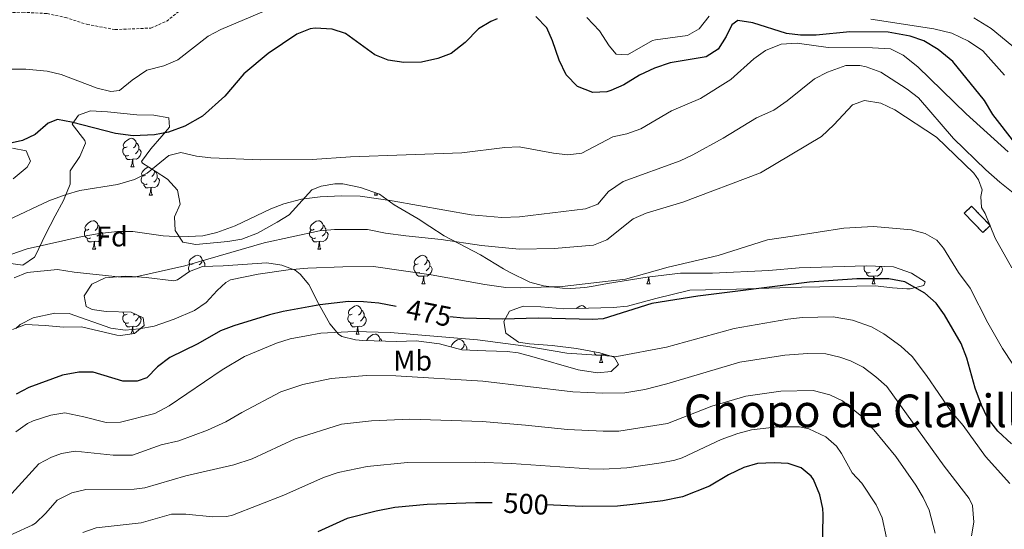
# Model space of a CAD drawing. Units: metres. Extents: x 624042 to 628550, y 4706011 to 4709061.
# Drawn here: x 627103 to 627450, y 4707837 to 4708016 of the extents above; entities that cross this region are included whole.
import ezdxf
from ezdxf.enums import TextEntityAlignment as Align

# ---------------------------------------------------------------- set-up
doc = ezdxf.new("R2010")
doc.units = ezdxf.units.M
doc.header["$MEASUREMENT"] = 0
doc.linetypes.add('TRAZOSX2', pattern=[1.5, 1, -0.5])
for name, color, linetype, lineweight in [('Level 11', 142, 'TRAZOSX2', 13), ('Level 18', 1, 'TRAZOSX2', 13), ('Level 35', 92, 'Continuous', 0), ('Level 36', 92, 'Continuous', 0), ('Level 37', 92, 'Continuous', 0), ('Level 4', 36, 'Continuous', 30), ('Level 41', 39, 'Continuous', 0), ('Level 45', 7, 'Continuous', 0), ('Level 5', 36, 'Continuous', 0), ('Level 53', 1, 'Continuous', 0)]:
    doc.layers.add(name, color=color, linetype=linetype, lineweight=lineweight)
doc.styles.add('Arial', font='ARIAL.TTF', dxfattribs={"height": 0.2})

msp = doc.modelspace()

# ---------------------------------------------------------------- linework, layer by layer
at = {"layer": 'Level 11', "color": 142, "linetype": 'TRAZOSX2', "lineweight": 13}
msp.add_polyline3d([(627097.77, 4708018.78, 443.95), (627104.33, 4708018.88, 443.78), (627112.97, 4708018.42, 443.62), (627119.38, 4708017.05, 443.45), (627127.02, 4708014.59, 442.77), (627136.89, 4708012.76, 442.77), (627149.48, 4708013.31, 442.44), (627155.06, 4708015.73, 442.44), (627160.17, 4708019.87, 442.44), (627164.42, 4708024.08, 442.44), (627168.51, 4708027.43, 442.44)], dxfattribs=at)
at = {"layer": 'Level 18', "color": 1, "linetype": 'TRAZOSX2', "lineweight": 13}
msp.add_polyline3d([(627442.69, 4707941.2, 468.65), (627436.11, 4707948, 467.3), (627438.7, 4707950.51, 467.14), (627445.28, 4707943.71, 468.48), (627442.69, 4707941.2, 468.65)], dxfattribs=at)
at = {"layer": 'Level 35', "color": 92, "linetype": 'Continuous', "lineweight": 0, "ltscale": 0.5}
for points in [[(627099.25, 4707930.46, 460.9), (627104.36, 4707929.68, 461.74), (627108.47, 4707932.59, 462.15), (627108.96, 4707933.38, 462.08), (627112.21, 4707940.34, 460.05), (627115.73, 4707947.13, 458.71), (627118.75, 4707952.53, 457.19), (627121.08, 4707958.27, 456.01), (627121.09, 4707962.93, 455.16), (627124.46, 4707967.99, 454.49), (627126.41, 4707972.75, 453.4), (627126.18, 4707973.72, 453.14), (627121.77, 4707979.43, 451.29), (627123.96, 4707982.66, 450.61), (627128.17, 4707984.11, 450.28), (627134.22, 4707983.78, 451.29), (627144.51, 4707982.73, 451.46), (627150.55, 4707982.66, 452.8), (627155.83, 4707981.71, 452.64), (627156.06, 4707978.43, 453.48), (627153.35, 4707975.19, 453.98), (627149.45, 4707970.73, 455.5), (627146.21, 4707966.27, 456.36), (627146.6, 4707965.67, 456.51), (627150.96, 4707962.9, 457.53), (627155.32, 4707960.03, 457.69), (627158.84, 4707956.2, 458.37), (627159.79, 4707951.24, 458.64), (627157.78, 4707946.77, 459.38), (627158.02, 4707941.91, 460.49), (627160.77, 4707937.84, 461.23), (627165.28, 4707936.97, 462.75), (627176.57, 4707938.01, 463.09), (627181.49, 4707938.89, 463.09), (627187.06, 4707940.99, 462.68), (627193.99, 4707944.86, 461.74), (627198.24, 4707947.47, 461.6), (627206.23, 4707956.28, 460.73), (627209.49, 4707957.63, 460.73), (627214.3, 4707958.41, 462.06), (627217.16, 4707958.35, 462.75), (627223.4, 4707957.07, 463.26), (627230, 4707954.76, 463.76), (627235.24, 4707951.05, 463.76), (627243.7, 4707946.01, 463.76), (627247.8, 4707943.3, 464.53), (627252.86, 4707940.03, 465.96)], [(627100.72, 4707970.98, 452.12), (627105.5, 4707969.99, 453.26), (627107.04, 4707966.42, 453.82), (627105.87, 4707964.24, 454.15), (627101.01, 4707960.19, 455.84)], [(627252.86, 4707940.03, 465.96), (627265.66, 4707933.33, 466.63), (627273.79, 4707928.47, 470.08), (627275.86, 4707927.27, 470.51), (627283, 4707923.68, 470.68), (627287.85, 4707922.48, 470.93), (627294.55, 4707921.59, 471.23), (627297.45, 4707921.49, 471.35), (627302.42, 4707921.86, 471.32), (627304.78, 4707922.22, 471.35), (627310.37, 4707923.26, 472.53), (627324.36, 4707925.48, 473.3), (627336.13, 4707926.87, 474.22), (627347.35, 4707926.96, 474.05), (627367.29, 4707927.82, 475.35), (627377.97, 4707928.75, 475.57), (627401.7, 4707929.48, 475.73), (627411.2, 4707929.12, 475.9), (627417.57, 4707926.91, 476.98), (627422.36, 4707923.85, 478.64), (627421.84, 4707922.56, 478.94), (627417, 4707921.37, 478.52), (627415.82, 4707921.34, 478.43), (627410.84, 4707921.68, 478.11), (627404.75, 4707922.45, 478.09), (627378.78, 4707921.95, 477.76), (627355.91, 4707921.31, 476.25), (627339.4, 4707920.95, 476.24), (627327.46, 4707917.92, 476.24), (627317.41, 4707915.26, 475.73), (627312.43, 4707914.83, 475.62), (627294.97, 4707914.37, 475.4), (627286.85, 4707915.02, 475.73), (627280.63, 4707915.26, 476.58), (627275.91, 4707913.46, 478.6), (627273.89, 4707909.89, 479.61), (627274.57, 4707905.76, 479.78), (627279.02, 4707902.63, 479.95), (627282.91, 4707902.01, 479.95), (627290.87, 4707901.44, 480.45), (627299.52, 4707900.38, 481.13), (627307.66, 4707898.78, 482.31), (627312.41, 4707897.37, 482.76), (627312.86, 4707897.14, 482.82), (627314.29, 4707894.66, 483.15), (627311.74, 4707892.2, 483.49), (627306.82, 4707891.77, 483.66), (627300.07, 4707892.79, 483.66), (627283.76, 4707897.53, 483.66), (627278.9, 4707898.77, 483.66), (627275.02, 4707899.29, 483.66), (627267.5, 4707899.51, 483.49), (627259.12, 4707899.89, 482.48), (627251.14, 4707902.01, 481.64), (627242.92, 4707903.09, 481.47), (627236.11, 4707902.8, 480.79), (627224.15, 4707903.17, 479.06), (627221.59, 4707903.35, 478.77), (627216.81, 4707904.58, 478.08), (627215.6, 4707905.41, 477.76), (627212.55, 4707909.1, 476.17), (627208.61, 4707916.26, 473.04), (627205.13, 4707922.85, 470.84), (627202.14, 4707926.57, 469.51), (627200.3, 4707927.95, 468.99), (627195.69, 4707929.77, 468.35), (627190.31, 4707930.56, 467.93), (627174.98, 4707929.44, 466.63), (627167.73, 4707929.24, 466.29), (627163.1, 4707927.44, 466.29), (627158.91, 4707924.53, 467.09), (627157.63, 4707924.24, 467.14), (627147.85, 4707925.38, 465.96), (627142.87, 4707925.75, 465.68), (627140.42, 4707925.86, 465.96), (627133.44, 4707925.23, 467.64), (627128.72, 4707923.08, 468.82), (627125.94, 4707918.89, 469.16), (627126.7, 4707915.1, 470.51), (627128.78, 4707914.1, 471.01), (627133.71, 4707913.4, 471.52), (627142.53, 4707913.12, 472.7), (627146.79, 4707911.11, 473.21), (627147.09, 4707908.44, 473.21), (627143.77, 4707905.63, 473.21), (627138.76, 4707904.9, 473.21), (627137.48, 4707905.09, 473.21), (627125.08, 4707908, 474.72), (627118.7, 4707907.81, 474.72), (627112.3, 4707908.4, 473.54), (627105.3, 4707908.8, 472.7), (627100.68, 4707907.04, 472.02)]]:
    msp.add_polyline3d(points, dxfattribs=at)
at = {"layer": 'Level 36', "color": 92, "linetype": 'Continuous', "lineweight": 0}
for p, q in [((627142.45, 4707964.41, 0.01), (627143.58, 4707964.41, 0.01)), ((627148.93, 4707954.38, 0.01), (627150.05, 4707954.38, 0.01)), ((627228.25, 4707954.38, 0.01), (627228.58, 4707955.26, 0.01)), ((627228.25, 4707954.38, 0.01), (627229.38, 4707954.38, 0.01)), ((627128.95, 4707935.33, 0.01), (627130.07, 4707935.33, 0.01)), ((627208.28, 4707935.33, 0.01), (627209.4, 4707935.33, 0.01)), ((627168.48, 4707929.35, 0.01), (627168.63, 4707929.26, 0.01)), ((627244.97, 4707923.19, 0.01), (627246.09, 4707923.19, 0.01)), ((627324.29, 4707923.19, 0.01), (627325.42, 4707923.19, 0.01)), ((627403.62, 4707923.19, 0.01), (627404.75, 4707923.19, 0.01)), ((627221.78, 4707905.42, 0.01), (627222.9, 4707905.42, 0.01)), ((627256.73, 4707900.54, 0.01), (627256.71, 4707900.53, 0.01)), ((627307.58, 4707895.38, 0.01), (627308.71, 4707895.38, 0.01))]:
    msp.add_line(p, q, dxfattribs=at)
for points in [[(627141.15, 4707971.47, 0.01), (627140.62, 4707971.21, 0.01), (627140.09, 4707971.26, 0.01), (627139.83, 4707971.63, 0.01), (627139.77, 4707972.06, 0.01), (627139.93, 4707972.58, 0.01), (627140.41, 4707973.17, 0.01), (627141.05, 4707973.7, 0.01), (627141.95, 4707974.29, 0.01), (627142.69, 4707974.45, 0.01), (627143.12, 4707974.39, 0.01), (627143.65, 4707974.08, 0.01), (627144.18, 4707973.49, 0.01), (627144.34, 4707972.85, 0.01), (627144.23, 4707972, 0.01), (627143.8, 4707971.47, 0.01), (627143.38, 4707971.05, 0.01)], [(627144.34, 4707972.85, 0.01), (627144.81, 4707972.54, 0.01), (627145.13, 4707971.9, 0.01), (627145.29, 4707971.58, 0.01), (627145.29, 4707971, 0.01), (627145.29, 4707970.57, 0.01), (627144.92, 4707969.88, 0.01), (627144.5, 4707969.4, 0.01), (627144.02, 4707968.98, 0.01)], [(627141.74, 4707968.39, 0.01), (627141.31, 4707968.23, 0.01), (627140.73, 4707968.29, 0.01), (627140.25, 4707968.5, 0.01), (627139.83, 4707968.93, 0.01), (627139.61, 4707969.51, 0.01), (627139.61, 4707969.93, 0.01), (627139.67, 4707970.52, 0.01), (627140.09, 4707971.21, 0.01)], [(627145.29, 4707970.57, 0.01), (627145.74, 4707970.32, 0.01), (627146.09, 4707969.71, 0.01), (627145.98, 4707968.98, 0.01), (627145.77, 4707968.34, 0.01), (627145.18, 4707967.6, 0.01), (627144.39, 4707967.12, 0.01), (627143.54, 4707967.23, 0.01), (627143.11, 4707967.1, 0.01)], [(627143, 4707967.1, 0.01), (627142.11, 4707967.01, 0.01), (627141.26, 4707967.01, 0.01), (627140.84, 4707967.44, 0.01), (627140.52, 4707967.92, 0.01), (627140.52, 4707968.23, 0.01)], [(627142.45, 4707964.41, 0.01), (627142.89, 4707965.57, 0.01), (627143, 4707967.1, 0.01), (627143.11, 4707967.1, 0.01), (627143.14, 4707966.51, 0.01), (627143.18, 4707965.83, 0.01), (627143.25, 4707965.21, 0.01), (627143.36, 4707964.81, 0.01), (627143.58, 4707964.41, 0.01)], [(627147.63, 4707961.44, 0.01), (627147.1, 4707961.17, 0.01), (627146.57, 4707961.23, 0.01), (627146.3, 4707961.6, 0.01), (627146.25, 4707962.02, 0.01), (627146.41, 4707962.54, 0.01), (627146.89, 4707963.14, 0.01), (627147.52, 4707963.67, 0.01), (627148.42, 4707964.25, 0.01), (627148.73, 4707964.32, 0.01)], [(627150.76, 4707963.03, 0.01), (627150.81, 4707962.82, 0.01), (627150.7, 4707961.97, 0.01), (627150.28, 4707961.44, 0.01), (627149.86, 4707961.01, 0.01)], [(627150.81, 4707962.82, 0.01), (627151.29, 4707962.5, 0.01), (627151.6, 4707961.86, 0.01), (627151.76, 4707961.54, 0.01), (627151.76, 4707960.96, 0.01), (627151.76, 4707960.54, 0.01), (627151.39, 4707959.85, 0.01), (627150.97, 4707959.37, 0.01), (627150.49, 4707958.95, 0.01)], [(627148.21, 4707958.36, 0.01), (627147.79, 4707958.2, 0.01), (627147.2, 4707958.26, 0.01), (627146.73, 4707958.47, 0.01), (627146.3, 4707958.89, 0.01), (627146.09, 4707959.48, 0.01), (627146.09, 4707959.9, 0.01), (627146.14, 4707960.48, 0.01), (627146.57, 4707961.17, 0.01)], [(627151.76, 4707960.54, 0.01), (627152.22, 4707960.29, 0.01), (627152.56, 4707959.67, 0.01), (627152.45, 4707958.95, 0.01), (627152.24, 4707958.31, 0.01), (627151.66, 4707957.57, 0.01), (627150.86, 4707957.09, 0.01), (627150.01, 4707957.19, 0.01), (627149.58, 4707957.06, 0.01)], [(627149.47, 4707957.06, 0.01), (627148.58, 4707956.98, 0.01), (627147.74, 4707956.98, 0.01), (627147.31, 4707957.41, 0.01), (627146.99, 4707957.88, 0.01), (627146.99, 4707958.2, 0.01)], [(627148.93, 4707954.38, 0.01), (627149.36, 4707955.54, 0.01), (627149.47, 4707957.06, 0.01), (627149.58, 4707957.06, 0.01), (627149.62, 4707956.48, 0.01), (627149.65, 4707955.79, 0.01), (627149.72, 4707955.18, 0.01), (627149.84, 4707954.78, 0.01), (627150.05, 4707954.38, 0.01)], [(627229.08, 4707955.08, 0.01), (627229.16, 4707954.78, 0.01), (627229.38, 4707954.38, 0.01)], [(627127.65, 4707942.39, 0.01), (627127.12, 4707942.12, 0.01), (627126.59, 4707942.18, 0.01), (627126.32, 4707942.55, 0.01), (627126.27, 4707942.97, 0.01), (627126.43, 4707943.49, 0.01), (627126.91, 4707944.09, 0.01), (627127.54, 4707944.62, 0.01), (627128.44, 4707945.2, 0.01), (627129.19, 4707945.36, 0.01), (627129.61, 4707945.31, 0.01), (627130.14, 4707944.99, 0.01), (627130.67, 4707944.41, 0.01), (627130.83, 4707943.77, 0.01), (627130.72, 4707942.92, 0.01), (627130.3, 4707942.39, 0.01), (627129.88, 4707941.96, 0.01)], [(627206.98, 4707942.39, 0.01), (627206.45, 4707942.12, 0.01), (627205.92, 4707942.18, 0.01), (627205.65, 4707942.55, 0.01), (627205.6, 4707942.97, 0.01), (627205.76, 4707943.49, 0.01), (627206.24, 4707944.09, 0.01), (627206.87, 4707944.62, 0.01), (627207.77, 4707945.2, 0.01), (627208.52, 4707945.36, 0.01), (627208.94, 4707945.31, 0.01), (627209.47, 4707944.99, 0.01), (627210, 4707944.41, 0.01), (627210.16, 4707943.77, 0.01), (627210.05, 4707942.92, 0.01), (627209.63, 4707942.39, 0.01), (627209.21, 4707941.96, 0.01)], [(627128.23, 4707939.31, 0.01), (627127.81, 4707939.15, 0.01), (627127.22, 4707939.21, 0.01), (627126.75, 4707939.42, 0.01), (627126.32, 4707939.84, 0.01), (627126.11, 4707940.43, 0.01), (627126.11, 4707940.85, 0.01), (627126.16, 4707941.43, 0.01), (627126.59, 4707942.12, 0.01)], [(627130.83, 4707943.77, 0.01), (627131.31, 4707943.45, 0.01), (627131.62, 4707942.81, 0.01), (627131.78, 4707942.49, 0.01), (627131.78, 4707941.91, 0.01), (627131.78, 4707941.49, 0.01), (627131.41, 4707940.8, 0.01), (627130.99, 4707940.32, 0.01), (627130.51, 4707939.9, 0.01)], [(627207.56, 4707939.31, 0.01), (627207.14, 4707939.15, 0.01), (627206.55, 4707939.21, 0.01), (627206.08, 4707939.42, 0.01), (627205.65, 4707939.84, 0.01), (627205.44, 4707940.43, 0.01), (627205.44, 4707940.85, 0.01), (627205.49, 4707941.43, 0.01), (627205.92, 4707942.12, 0.01)], [(627210.16, 4707943.77, 0.01), (627210.64, 4707943.45, 0.01), (627210.95, 4707942.81, 0.01), (627211.11, 4707942.49, 0.01), (627211.11, 4707941.91, 0.01), (627211.11, 4707941.49, 0.01), (627210.74, 4707940.8, 0.01), (627210.32, 4707940.32, 0.01), (627209.84, 4707939.9, 0.01)], [(627129.49, 4707938.01, 0.01), (627128.6, 4707937.93, 0.01), (627127.76, 4707937.93, 0.01), (627127.33, 4707938.36, 0.01), (627127.01, 4707938.83, 0.01), (627127.01, 4707939.15, 0.01)], [(627131.78, 4707941.49, 0.01), (627132.24, 4707941.24, 0.01), (627132.58, 4707940.62, 0.01), (627132.47, 4707939.9, 0.01), (627132.26, 4707939.26, 0.01), (627131.68, 4707938.52, 0.01), (627130.88, 4707938.04, 0.01), (627130.03, 4707938.14, 0.01), (627129.6, 4707938.01, 0.01)], [(627208.82, 4707938.01, 0.01), (627207.93, 4707937.93, 0.01), (627207.09, 4707937.93, 0.01), (627206.66, 4707938.36, 0.01), (627206.34, 4707938.83, 0.01), (627206.34, 4707939.15, 0.01)], [(627211.11, 4707941.49, 0.01), (627211.57, 4707941.24, 0.01), (627211.91, 4707940.62, 0.01), (627211.8, 4707939.9, 0.01), (627211.59, 4707939.26, 0.01), (627211.01, 4707938.52, 0.01), (627210.21, 4707938.04, 0.01), (627209.36, 4707938.14, 0.01), (627208.93, 4707938.01, 0.01)], [(627128.95, 4707935.33, 0.01), (627129.38, 4707936.49, 0.01), (627129.49, 4707938.01, 0.01), (627129.6, 4707938.01, 0.01), (627129.64, 4707937.43, 0.01), (627129.67, 4707936.74, 0.01), (627129.74, 4707936.13, 0.01), (627129.86, 4707935.73, 0.01), (627130.07, 4707935.33, 0.01)], [(627208.28, 4707935.33, 0.01), (627208.71, 4707936.49, 0.01), (627208.82, 4707938.01, 0.01), (627208.93, 4707938.01, 0.01), (627208.97, 4707937.43, 0.01), (627209, 4707936.74, 0.01), (627209.07, 4707936.13, 0.01), (627209.19, 4707935.73, 0.01), (627209.4, 4707935.33, 0.01)], [(627164.34, 4707930.25, 0.01), (627163.81, 4707929.98, 0.01), (627163.28, 4707930.04, 0.01), (627163.02, 4707930.41, 0.01), (627162.96, 4707930.83, 0.01), (627163.12, 4707931.35, 0.01), (627163.6, 4707931.95, 0.01), (627164.24, 4707932.48, 0.01), (627165.14, 4707933.06, 0.01), (627165.88, 4707933.22, 0.01), (627166.3, 4707933.17, 0.01), (627166.84, 4707932.85, 0.01), (627167.36, 4707932.27, 0.01), (627167.52, 4707931.63, 0.01), (627167.42, 4707930.78, 0.01), (627166.99, 4707930.25, 0.01), (627166.57, 4707929.82, 0.01)], [(627167.52, 4707931.63, 0.01), (627168, 4707931.31, 0.01), (627168.32, 4707930.67, 0.01), (627168.48, 4707930.35, 0.01), (627168.48, 4707929.77, 0.01), (627168.48, 4707929.35, 0.01), (627168.43, 4707929.26, 0.01)], [(627243.67, 4707930.25, 0.01), (627243.14, 4707929.98, 0.01), (627242.61, 4707930.04, 0.01), (627242.34, 4707930.41, 0.01), (627242.29, 4707930.83, 0.01), (627242.45, 4707931.35, 0.01), (627242.93, 4707931.95, 0.01), (627243.56, 4707932.48, 0.01), (627244.46, 4707933.06, 0.01), (627245.21, 4707933.22, 0.01), (627245.63, 4707933.17, 0.01), (627246.16, 4707932.85, 0.01), (627246.69, 4707932.27, 0.01), (627246.85, 4707931.63, 0.01), (627246.74, 4707930.78, 0.01), (627246.32, 4707930.25, 0.01), (627245.9, 4707929.82, 0.01)], [(627246.85, 4707931.63, 0.01), (627247.33, 4707931.31, 0.01), (627247.64, 4707930.67, 0.01), (627247.8, 4707930.35, 0.01), (627247.8, 4707929.77, 0.01), (627247.8, 4707929.35, 0.01), (627247.43, 4707928.66, 0.01), (627247.01, 4707928.18, 0.01), (627246.53, 4707927.76, 0.01)], [(627163.23, 4707927.49, 0.01), (627163.02, 4707927.7, 0.01), (627162.8, 4707928.29, 0.01), (627162.8, 4707928.71, 0.01), (627162.86, 4707929.29, 0.01), (627163.28, 4707929.98, 0.01)], [(627244.25, 4707927.17, 0.01), (627243.83, 4707927.01, 0.01), (627243.24, 4707927.07, 0.01), (627242.77, 4707927.28, 0.01), (627242.34, 4707927.7, 0.01), (627242.13, 4707928.29, 0.01), (627242.13, 4707928.71, 0.01), (627242.18, 4707929.29, 0.01), (627242.61, 4707929.98, 0.01)], [(627247.8, 4707929.35, 0.01), (627248.26, 4707929.1, 0.01), (627248.6, 4707928.48, 0.01), (627248.49, 4707927.76, 0.01), (627248.28, 4707927.12, 0.01), (627247.7, 4707926.38, 0.01), (627246.9, 4707925.9, 0.01), (627246.05, 4707926, 0.01), (627245.62, 4707925.87, 0.01)], [(627402.91, 4707927.17, 0.01), (627402.48, 4707927.01, 0.01), (627401.9, 4707927.07, 0.01), (627401.42, 4707927.28, 0.01), (627401, 4707927.7, 0.01), (627400.78, 4707928.29, 0.01), (627400.78, 4707928.71, 0.01), (627400.84, 4707929.29, 0.01), (627400.94, 4707929.46, 0.01)], [(627406.56, 4707929.3, 0.01), (627406.91, 4707929.1, 0.01), (627407.26, 4707928.48, 0.01), (627407.15, 4707927.76, 0.01), (627406.94, 4707927.12, 0.01), (627406.35, 4707926.38, 0.01), (627405.56, 4707925.9, 0.01), (627404.71, 4707926, 0.01), (627404.28, 4707925.87, 0.01)], [(627406.43, 4707929.3, 0.01), (627406.09, 4707928.66, 0.01), (627405.67, 4707928.18, 0.01), (627405.19, 4707927.76, 0.01)], [(627245.51, 4707925.87, 0.01), (627244.62, 4707925.79, 0.01), (627243.78, 4707925.79, 0.01), (627243.35, 4707926.22, 0.01), (627243.03, 4707926.69, 0.01), (627243.03, 4707927.01, 0.01)], [(627244.97, 4707923.19, 0.01), (627245.4, 4707924.35, 0.01), (627245.51, 4707925.87, 0.01), (627245.62, 4707925.87, 0.01), (627245.66, 4707925.29, 0.01), (627245.69, 4707924.6, 0.01), (627245.76, 4707923.99, 0.01), (627245.88, 4707923.59, 0.01), (627246.09, 4707923.19, 0.01)], [(627324.29, 4707923.19, 0.01), (627324.73, 4707924.35, 0.01), (627324.82, 4707925.53, 0.01)], [(627324.97, 4707925.55, 0.01), (627324.98, 4707925.29, 0.01), (627325.02, 4707924.6, 0.01), (627325.09, 4707923.99, 0.01), (627325.2, 4707923.59, 0.01), (627325.42, 4707923.19, 0.01)], [(627404.17, 4707925.87, 0.01), (627403.28, 4707925.79, 0.01), (627402.43, 4707925.79, 0.01), (627402.01, 4707926.22, 0.01), (627401.69, 4707926.69, 0.01), (627401.69, 4707927.01, 0.01)], [(627403.62, 4707923.19, 0.01), (627404.06, 4707924.35, 0.01), (627404.17, 4707925.87, 0.01), (627404.28, 4707925.87, 0.01), (627404.31, 4707925.29, 0.01), (627404.35, 4707924.6, 0.01), (627404.42, 4707923.99, 0.01), (627404.53, 4707923.59, 0.01), (627404.75, 4707923.19, 0.01)], [(627220.48, 4707912.48, 0.01), (627219.95, 4707912.22, 0.01), (627219.42, 4707912.27, 0.01), (627219.15, 4707912.64, 0.01), (627219.1, 4707913.06, 0.01), (627219.26, 4707913.58, 0.01), (627219.74, 4707914.18, 0.01), (627220.37, 4707914.71, 0.01), (627221.27, 4707915.3, 0.01), (627222.02, 4707915.46, 0.01), (627222.44, 4707915.4, 0.01), (627222.97, 4707915.08, 0.01), (627223.5, 4707914.5, 0.01), (627223.66, 4707913.86, 0.01), (627223.55, 4707913.01, 0.01), (627223.13, 4707912.48, 0.01), (627222.71, 4707912.06, 0.01)], [(627223.66, 4707913.86, 0.01), (627224.14, 4707913.54, 0.01), (627224.45, 4707912.9, 0.01), (627224.61, 4707912.58, 0.01), (627224.61, 4707912, 0.01), (627224.61, 4707911.58, 0.01), (627224.24, 4707910.89, 0.01), (627223.82, 4707910.41, 0.01), (627223.34, 4707909.99, 0.01)], [(627299.44, 4707914.49, 0.01), (627299.7, 4707914.71, 0.01), (627300.6, 4707915.3, 0.01), (627301.35, 4707915.46, 0.01), (627301.77, 4707915.4, 0.01), (627302.3, 4707915.08, 0.01), (627302.76, 4707914.58, 0.01)], [(627141.74, 4707909.4, 0.01), (627141.31, 4707909.24, 0.01), (627140.73, 4707909.3, 0.01), (627140.25, 4707909.51, 0.01), (627139.83, 4707909.94, 0.01), (627139.61, 4707910.52, 0.01), (627139.61, 4707910.94, 0.01), (627139.67, 4707911.52, 0.01), (627140.09, 4707912.22, 0.01)], [(627141.15, 4707912.48, 0.01), (627140.62, 4707912.22, 0.01), (627140.09, 4707912.27, 0.01), (627139.83, 4707912.64, 0.01), (627139.77, 4707913.06, 0.01), (627139.81, 4707913.21, 0.01)], [(627145.29, 4707911.58, 0.01), (627145.74, 4707911.33, 0.01), (627146.09, 4707910.72, 0.01), (627145.98, 4707909.99, 0.01), (627145.77, 4707909.35, 0.01), (627145.18, 4707908.61, 0.01), (627144.39, 4707908.13, 0.01), (627143.54, 4707908.24, 0.01), (627143.11, 4707908.1, 0.01)], [(627143.82, 4707912.51, 0.01), (627143.8, 4707912.48, 0.01), (627143.38, 4707912.06, 0.01)], [(627145.29, 4707911.82, 0.01), (627145.29, 4707911.58, 0.01), (627144.92, 4707910.89, 0.01), (627144.5, 4707910.41, 0.01), (627144.02, 4707909.99, 0.01)], [(627221.06, 4707909.4, 0.01), (627220.64, 4707909.24, 0.01), (627220.05, 4707909.3, 0.01), (627219.58, 4707909.51, 0.01), (627219.15, 4707909.94, 0.01), (627218.94, 4707910.52, 0.01), (627218.94, 4707910.94, 0.01), (627218.99, 4707911.52, 0.01), (627219.42, 4707912.22, 0.01)], [(627224.61, 4707911.58, 0.01), (627225.07, 4707911.33, 0.01), (627225.41, 4707910.72, 0.01), (627225.3, 4707909.99, 0.01), (627225.09, 4707909.35, 0.01), (627224.51, 4707908.61, 0.01), (627223.71, 4707908.13, 0.01), (627222.86, 4707908.24, 0.01), (627222.43, 4707908.1, 0.01)], [(627143, 4707908.1, 0.01), (627142.11, 4707908.02, 0.01), (627141.26, 4707908.02, 0.01), (627140.84, 4707908.45, 0.01), (627140.52, 4707908.92, 0.01), (627140.52, 4707909.24, 0.01)], [(627142.46, 4707905.44, 0.01), (627142.89, 4707906.58, 0.01), (627143, 4707908.1, 0.01), (627143.11, 4707908.1, 0.01), (627143.14, 4707907.52, 0.01), (627143.18, 4707906.84, 0.01), (627143.25, 4707906.22, 0.01), (627143.36, 4707905.82, 0.01), (627143.49, 4707905.59, 0.01)], [(627222.32, 4707908.1, 0.01), (627221.43, 4707908.02, 0.01), (627220.59, 4707908.02, 0.01), (627220.16, 4707908.45, 0.01), (627219.84, 4707908.92, 0.01), (627219.84, 4707909.24, 0.01)], [(627221.78, 4707905.42, 0.01), (627222.21, 4707906.58, 0.01), (627222.32, 4707908.1, 0.01), (627222.43, 4707908.1, 0.01), (627222.47, 4707907.52, 0.01), (627222.5, 4707906.84, 0.01), (627222.57, 4707906.22, 0.01), (627222.69, 4707905.82, 0.01), (627222.9, 4707905.42, 0.01)], [(627225.6, 4707903.13, 0.01), (627225.73, 4707903.55, 0.01), (627226.21, 4707904.14, 0.01), (627226.85, 4707904.68, 0.01), (627227.75, 4707905.26, 0.01), (627228.49, 4707905.42, 0.01), (627228.92, 4707905.36, 0.01), (627229.45, 4707905.05, 0.01), (627229.98, 4707904.46, 0.01), (627230.14, 4707903.82, 0.01), (627230.03, 4707902.99, 0.01)], [(627230.14, 4707903.82, 0.01), (627230.61, 4707903.51, 0.01), (627230.88, 4707902.96, 0.01)], [(627255.38, 4707900.88, 0.01), (627255.35, 4707901.12, 0.01), (627255.51, 4707901.64, 0.01), (627255.99, 4707902.24, 0.01), (627256.62, 4707902.77, 0.01), (627257.52, 4707903.36, 0.01), (627258.27, 4707903.52, 0.01), (627258.69, 4707903.46, 0.01), (627259.22, 4707903.14, 0.01), (627259.75, 4707902.56, 0.01), (627259.91, 4707901.92, 0.01), (627259.8, 4707901.07, 0.01), (627259.38, 4707900.54, 0.01), (627258.96, 4707900.12, 0.01)], [(627259.91, 4707901.92, 0.01), (627260.39, 4707901.6, 0.01), (627260.7, 4707900.96, 0.01), (627260.86, 4707900.64, 0.01), (627260.86, 4707900.06, 0.01), (627260.86, 4707899.81, 0.01)], [(627308.13, 4707898.07, 0.01), (627307.24, 4707897.98, 0.01), (627306.39, 4707897.98, 0.01), (627305.97, 4707898.42, 0.01), (627305.65, 4707898.89, 0.01), (627305.65, 4707899.18, 0.01)], [(627307.58, 4707895.38, 0.01), (627308.02, 4707896.54, 0.01), (627308.13, 4707898.07, 0.01), (627308.24, 4707898.07, 0.01), (627308.27, 4707897.48, 0.01), (627308.31, 4707896.8, 0.01), (627308.38, 4707896.18, 0.01), (627308.49, 4707895.78, 0.01), (627308.71, 4707895.38, 0.01)], [(627309.66, 4707898.19, 0.01), (627309.52, 4707898.1, 0.01), (627308.67, 4707898.2, 0.01), (627308.24, 4707898.07, 0.01)]]:
    msp.add_polyline3d(points, dxfattribs=at)
at = {"layer": 'Level 4', "color": 36, "linetype": 'Continuous', "lineweight": 30}
for points in [[(627271.55, 4708016.51, 450.01), (627269.29, 4708015.59, 450.01), (627264.99, 4708013.04, 450.01), (627260.3, 4708008.24, 450.01), (627255.31, 4708004.36, 450.01), (627250.64, 4708002.59, 450.01), (627244.88, 4708001.25, 450.01), (627238.62, 4708001.15, 450.01), (627233.07, 4708002.05, 450.01), (627228.41, 4708003.88, 450.01), (627218.07, 4708011.4, 450.01), (627213.32, 4708012.95, 450.01), (627207.38, 4708013.25, 450.01), (627205.62, 4708013.01, 450.01), (627200.95, 4708011.21, 450.01), (627190.87, 4708004.31, 450.01), (627182.22, 4707997.17, 450.01), (627175.51, 4707989.31, 450.01), (627167.66, 4707982.28, 450.01), (627161.5, 4707978.71, 450.01), (627155.66, 4707976.63, 450.01), (627150.75, 4707975.65, 450.01), (627143.29, 4707975.35, 450.01), (627137.06, 4707976.15, 450.01), (627121.54, 4707980.18, 450.01), (627116.56, 4707981.05, 450.01), (627113.26, 4707979.78, 450.01), (627108.75, 4707975.83, 450.01), (627104.22, 4707973.71, 450.01), (627094.1, 4707971.4, 450.01)], [(627361.59, 4708015.1, 450.01), (627356.36, 4708015.92, 450.01), (627354.26, 4708014.42, 450.01), (627352.26, 4708010.33, 450.01), (627349.39, 4708005.92, 450.01), (627345.22, 4708003.13, 450.01), (627332.42, 4708001.07, 450.01), (627326.97, 4707999.21, 450.01), (627321.66, 4707996.67, 450.01), (627316.14, 4707993.3, 450.01), (627311.56, 4707991.28, 450.01), (627310.18, 4707990.83, 450.01), (627305.17, 4707990.62, 450.01), (627299.78, 4707992.74, 450.01), (627295.84, 4707996.84, 450.01), (627293.35, 4708001.98, 450.01), (627291.03, 4708008.86, 450.01), (627289.03, 4708013.44, 450.01), (627285.15, 4708017.34, 450.01)], [(627453.96, 4707972.91, 450.01), (627446.12, 4707982.88, 450.01), (627443.28, 4707987.76, 450.01), (627432.04, 4708001.52, 450.01), (627426.88, 4708005.8, 450.01), (627421.82, 4708008.82, 450.01), (627417.1, 4708010.48, 450.01), (627409.26, 4708011.81, 450.01), (627395.79, 4708011.94, 450.01), (627383.98, 4708010.84, 450.01), (627378.45, 4708010.84, 450.01), (627373.48, 4708011.43, 450.01), (627361.59, 4708015.1, 450.01)], [(627452.78, 4707866.71, 475.01), (627447.97, 4707871.2, 475.01), (627444.35, 4707875.88, 475.01), (627442.15, 4707880.38, 475.01), (627439.92, 4707886.38, 475.01), (627437.07, 4707896.95, 475.01), (627434.96, 4707902.15, 475.01), (627429.13, 4707912.21, 475.01), (627426.23, 4707916.28, 475.01), (627422.16, 4707919.85, 475.01), (627415.2, 4707923.86, 475.01), (627409.54, 4707924.88, 475.01), (627398.2, 4707924.86, 475.01), (627381.61, 4707923.73, 475.01), (627342.26, 4707918.75, 475.01), (627325.98, 4707916.23, 475.01), (627308.9, 4707910.83, 475.01), (627305.23, 4707910.52, 475.01)], [(627235.91, 4707915.14, 475.01), (627229.84, 4707916.32, 475.01), (627224.44, 4707916.84, 475.01), (627219.13, 4707916.93, 475.01), (627209.05, 4707915.77, 475.01), (627196.14, 4707913.4, 475.01), (627191.28, 4707912.21, 475.01), (627178.73, 4707908.33, 475.01), (627174.07, 4707906.52, 475.01), (627166.02, 4707902.04, 475.01), (627156.17, 4707897.17, 475.01), (627151.82, 4707893.87, 475.01), (627148.12, 4707890.01, 475.01), (627144.65, 4707888.83, 475.01), (627139.64, 4707888.78, 475.01), (627129.14, 4707891.99, 475.01), (627124.14, 4707892.02, 475.01), (627118.32, 4707890.95, 475.01), (627106.44, 4707886.57, 475.01), (627102, 4707884.25, 475.01)], [(627305.23, 4707910.52, 475.01), (627286.02, 4707911.06, 475.01), (627273.37, 4707910.72, 475.01), (627259.67, 4707911.02, 475.01), (627254.79, 4707911.56, 475.01)], [(627395.49, 4707789.67, 500.01), (627392.65, 4707800.72, 500.01), (627388.93, 4707813.23, 500.01), (627386.48, 4707823.34, 500.01), (627386.15, 4707828.34, 500.01), (627386.36, 4707841.81, 500.01), (627386.22, 4707843.92, 500.01), (627385.2, 4707848.81, 500.01), (627382.94, 4707854.18, 500.01), (627382.17, 4707855.32, 500.01), (627378.67, 4707858.23, 500.01), (627374.07, 4707859.75, 500.01), (627369.09, 4707860.07, 500.01), (627363.24, 4707859.78, 500.01), (627358.42, 4707858.43, 500.01), (627353.07, 4707855.76, 500.01), (627346.31, 4707851.84, 500.01), (627336.79, 4707848, 500.01), (627329.91, 4707846.68, 500.01), (627319.34, 4707845.33, 500.01), (627313.89, 4707844.82, 500.01), (627301.46, 4707844.62, 500.01), (627288.92, 4707845.23, 500.01)], [(627269.74, 4707845.88, 500.01), (627263.87, 4707845.88, 500.01), (627246.89, 4707845.4, 500.01), (627235.51, 4707844.27, 500.01), (627228.9, 4707842.96, 500.01), (627218.65, 4707840.38, 500.01), (627208.29, 4707835.72, 500.01)]]:
    msp.add_polyline3d(points, dxfattribs=at)
at = {"layer": 'Level 5', "color": 36, "linetype": 'Continuous', "lineweight": 0}
for points in [[(627093.68, 4707998.78, 445.01), (627105.42, 4707998.79, 445.01), (627112.97, 4707998.07, 445.01), (627117.84, 4707996.92, 445.01), (627130.54, 4707992.1, 445.01), (627135.42, 4707990.99, 445.01), (627138.48, 4707991.3, 445.01), (627142.91, 4707994.95, 445.01), (627148.12, 4707998.45, 445.01), (627154.01, 4707999.97, 445.01), (627158.98, 4708002.12, 445.01), (627169.67, 4708010.42, 445.01), (627174.09, 4708012.77, 445.01), (627190.05, 4708019.52, 445.01)], [(627303.09, 4708017.06, 445.01), (627307.53, 4708012.38, 445.01), (627310.98, 4708007, 445.01), (627313.4, 4708004.15, 445.01), (627317.47, 4708003.82, 445.01), (627326.28, 4708008.88, 445.01), (627327.32, 4708009.2, 445.01), (627338.55, 4708010.73, 445.01), (627342.74, 4708013.08, 445.01), (627346.25, 4708017.45, 445.01)], [(627403.14, 4708016.5, 445.01), (627425.41, 4708013.05, 445.01), (627431.74, 4708011.53, 445.01), (627437.61, 4708008.67, 445.01), (627442.61, 4708005.34, 445.01), (627450.34, 4707996.76, 445.01)], [(627439.51, 4708016.94, 440.01), (627445.54, 4708013.21, 440.01), (627456.87, 4708003.9, 440.01)], [(627451.6, 4707969.7, 455.01), (627436.73, 4707983.07, 455.01), (627419.73, 4707999.7, 455.01), (627414.57, 4708003.76, 455.01), (627410.06, 4708006.03, 455.01), (627403.82, 4708006.38, 455.01), (627388.21, 4708006.49, 455.01), (627377.21, 4708007.95, 455.01), (627371.65, 4708007.63, 455.01), (627366.07, 4708005.35, 455.01), (627361.96, 4708002.5, 455.01), (627353.84, 4707995.13, 455.01), (627343.12, 4707988.49, 455.01), (627332.92, 4707984.09, 455.01), (627322.18, 4707977.79, 455.01), (627317.2, 4707976.07, 455.01), (627312.32, 4707974.98, 455.01), (627301.34, 4707969.21, 455.01), (627296.39, 4707968.65, 455.01), (627291.42, 4707969.19, 455.01), (627279.25, 4707971.4, 455.01), (627274.25, 4707971.17, 455.01), (627259.12, 4707969.38, 455.01), (627219.78, 4707967.88, 455.01), (627206.37, 4707966.98, 455.01), (627188.15, 4707966.86, 455.01), (627170.57, 4707967.53, 455.01), (627165.6, 4707968.18, 455.01), (627160.09, 4707969.43, 455.01), (627155.79, 4707968.37, 455.01), (627148.17, 4707962.2, 455.01), (627143.7, 4707959.94, 455.01), (627137.74, 4707958.19, 455.01), (627124.48, 4707956.03, 455.01), (627119.69, 4707954.61, 455.01), (627113.57, 4707952.44, 455.01), (627099.1, 4707945.54, 455.01)], [(627453.9, 4707954.76, 460.01), (627448.61, 4707958.95, 460.01), (627443.74, 4707963.33, 460.01), (627432.35, 4707974.38, 460.01), (627419.99, 4707988.75, 460.01), (627415.99, 4707991.74, 460.01), (627406.68, 4707997.81, 460.01), (627401.6, 4707999.67, 460.01), (627399.35, 4708000.15, 460.01), (627394.34, 4708000.13, 460.01), (627387.86, 4707997.77, 460.01), (627383.32, 4707995.41, 460.01), (627373.69, 4707987.7, 460.01), (627368.95, 4707984.42, 460.01), (627362.87, 4707981.65, 460.01), (627351.16, 4707974.47, 460.01), (627340.5, 4707968.63, 460.01), (627335.97, 4707966.52, 460.01), (627315.88, 4707959.26, 460.01), (627310.71, 4707955.72, 460.01), (627306.94, 4707951.26, 460.01), (627302.69, 4707949.59, 460.01), (627279.34, 4707946.8, 460.01), (627273.17, 4707946.53, 460.01), (627262.32, 4707947.47, 460.01), (627234.53, 4707952.42, 460.01), (627223.26, 4707954.06, 460.01), (627216.77, 4707954.22, 460.01), (627209.12, 4707953.87, 460.01), (627202.62, 4707952.94, 460.01), (627196.39, 4707951.33, 460.01), (627191.72, 4707949.54, 460.01), (627179.25, 4707943.58, 460.01), (627172.72, 4707941.28, 460.01), (627167.85, 4707940.11, 460.01), (627160.06, 4707939.69, 460.01), (627153.82, 4707940.06, 460.01), (627143.15, 4707941.58, 460.01), (627137.76, 4707941.54, 460.01), (627131.36, 4707940.85, 460.01), (627125.34, 4707939.78, 460.01)], [(627452.89, 4707928.77, 465.01), (627446.99, 4707939.26, 465.01), (627443.47, 4707947.98, 465.01), (627442.19, 4707950.03, 465.01), (627441.99, 4707953.96, 465.01), (627442.37, 4707956.32, 465.01), (627441.07, 4707959.82, 465.01), (627439.44, 4707962.13, 465.01), (627426.32, 4707974.84, 465.01), (627411.66, 4707984.48, 465.01), (627406.72, 4707986.88, 465.01), (627400.9, 4707987.83, 465.01), (627396.71, 4707986.24, 465.01), (627390.2, 4707979.16, 465.01), (627385.84, 4707975.08, 465.01), (627364.3, 4707962.3, 465.01), (627336.9, 4707951.98, 465.01), (627323.98, 4707948.11, 465.01), (627319.4, 4707946.11, 465.01), (627310.11, 4707938.7, 465.01), (627305.44, 4707936.83, 465.01), (627291.63, 4707935.62, 465.01), (627279.22, 4707935.37, 465.01), (627265.94, 4707936.68, 465.01), (627251.75, 4707938.73, 465.01)], [(627251.75, 4707938.73, 465.01), (627239.29, 4707940.04, 465.01), (627232.16, 4707941.03, 465.01), (627225.79, 4707942.31, 465.01), (627214.16, 4707942.34, 465.01), (627208.93, 4707941.84, 465.01), (627189.4, 4707937.58, 465.01), (627161.49, 4707929.53, 465.01), (627144.15, 4707925.59, 465.01), (627138.97, 4707925.44, 465.01), (627122.5, 4707927.24, 465.01), (627116.55, 4707928.18, 465.01), (627105.93, 4707927.11, 465.01), (627101.31, 4707925.21, 465.01)], [(627457.05, 4707888.99, 470.01), (627449.55, 4707900.4, 470.01), (627444.46, 4707909.45, 470.01), (627438.22, 4707921.63, 470.01), (627434.13, 4707927.09, 470.01), (627428.74, 4707935.66, 470.01), (627426.42, 4707938.5, 470.01), (627422.37, 4707940.92, 470.01), (627417.52, 4707942.21, 470.01), (627404.1, 4707943.31, 470.01), (627393.73, 4707942.74, 470.01), (627375.56, 4707939.95, 470.01), (627366.81, 4707938.7, 470.01), (627349.43, 4707933.1, 470.01), (627331.82, 4707928.97, 470.01), (627316.75, 4707924.77, 470.01), (627294.4, 4707922.17, 470.01), (627279.57, 4707921.68, 470.01), (627274.57, 4707921.85, 470.01), (627267.16, 4707922.85, 470.01), (627248.21, 4707926.35, 470.01), (627228, 4707929.2, 470.01), (627217.09, 4707929.17, 470.01), (627204.8, 4707928.62, 470.01), (627197.82, 4707928.1, 470.01), (627187.36, 4707926.61, 470.01), (627177.55, 4707924.5, 470.01), (627175.87, 4707923.66, 470.01), (627172.88, 4707920.85, 470.01), (627169.01, 4707916.51, 470.01), (627164.82, 4707913.77, 470.01), (627157.68, 4707910.71, 470.01), (627150.7, 4707908.27, 470.01), (627145.4, 4707907.29, 470.01), (627140.42, 4707906.85, 470.01), (627135.34, 4707907.56, 470.01), (627120.66, 4707912.69, 470.01), (627115.66, 4707912.81, 470.01), (627107.97, 4707911.1, 470.01), (627103.44, 4707908.83, 470.01), (627101.96, 4707907.41, 470.01)], [(627125.34, 4707939.78, 460.01), (627105.91, 4707935.45, 460.01), (627100.15, 4707933.5, 460.01)], [(627452.17, 4707852.71, 480.01), (627443.61, 4707862.25, 480.01), (627435.76, 4707873.24, 480.01), (627431.54, 4707878.08, 480.01), (627422.79, 4707890.86, 480.01), (627417.76, 4707897.47, 480.01), (627413.76, 4707901.13, 480.01), (627407.82, 4707905.53, 480.01), (627403.46, 4707907.94, 480.01), (627396.75, 4707910.37, 480.01), (627389.9, 4707911.46, 480.01), (627379.1, 4707911.29, 480.01), (627373.9, 4707910.63, 480.01), (627355.02, 4707907.38, 480.01), (627331.23, 4707900.77, 480.01), (627313.74, 4707897.58, 480.01), (627296.11, 4707898.69, 480.01), (627281.57, 4707901.13, 480.01), (627264.57, 4707903.43, 480.01), (627233.82, 4707905.96, 480.01), (627221.25, 4707906.38, 480.01), (627209.36, 4707905.71, 480.01), (627204.32, 4707904.85, 480.01), (627198.57, 4707903.73, 480.01), (627193.8, 4707902.26, 480.01), (627182.49, 4707897.53, 480.01), (627174.64, 4707892.85, 480.01), (627155.92, 4707880.18, 480.01), (627150.93, 4707877.41, 480.01), (627138.75, 4707874.38, 480.01), (627133.74, 4707874.29, 480.01), (627125.87, 4707876.31, 480.01), (627119.15, 4707877.65, 480.01), (627114.25, 4707876.82, 480.01), (627108, 4707874.83, 480.01), (627106.02, 4707873.92, 480.01), (627101.93, 4707871.01, 480.01)], [(627438.61, 4707834.25, 485.01), (627439.54, 4707839.17, 485.01), (627439.06, 4707844.96, 485.01), (627437.87, 4707847.45, 485.01), (627429.01, 4707858.88, 485.01), (627408.86, 4707886.93, 485.01), (627404.99, 4707890.41, 485.01), (627400.53, 4707893.71, 485.01), (627396.07, 4707895.98, 485.01), (627392.23, 4707897.34, 485.01), (627387.32, 4707898.43, 485.01), (627380.94, 4707898.54, 485.01), (627372.86, 4707898.02, 485.01), (627357.07, 4707895.48, 485.01), (627331.31, 4707887.86, 485.01), (627323.52, 4707885.9, 485.01), (627316.54, 4707884.7, 485.01), (627308.79, 4707884.61, 485.01), (627298.19, 4707885.08, 485.01), (627266.49, 4707888.87, 485.01), (627235.85, 4707890.7, 485.01), (627225.5, 4707890.88, 485.01), (627213.03, 4707889.72, 485.01), (627203.03, 4707887.62, 485.01), (627195.29, 4707885.11, 485.01), (627181.53, 4707877.84, 485.01), (627175.92, 4707874.44, 485.01), (627169.47, 4707871.57, 485.01), (627159.31, 4707867.81, 485.01), (627153.12, 4707866.4, 485.01), (627143.07, 4707862.7, 485.01), (627136.21, 4707862.79, 485.01), (627122.84, 4707864.12, 485.01), (627117.95, 4707863.37, 485.01), (627114.48, 4707862.01, 485.01), (627110.04, 4707859.63, 485.01), (627100.52, 4707849.24, 485.01)], [(627425.84, 4707835.24, 490.01), (627423.71, 4707843.35, 490.01), (627421.57, 4707847.87, 490.01), (627419.04, 4707852.2, 490.01), (627412.01, 4707862.27, 490.01), (627404.19, 4707871.63, 490.01), (627400.47, 4707875.37, 490.01), (627399.97, 4707876.4, 490.01), (627393.25, 4707881.88, 490.01), (627388.7, 4707883.96, 490.01), (627382.85, 4707885.56, 490.01), (627371.5, 4707885.36, 490.01), (627359.13, 4707883.58, 490.01), (627347.13, 4707880.05, 490.01), (627331.55, 4707873.94, 490.01), (627314.38, 4707871.23, 490.01), (627308.82, 4707871.17, 490.01), (627296.29, 4707871.78, 490.01), (627281.53, 4707873.37, 490.01), (627266.28, 4707874.56, 490.01), (627240.77, 4707875.38, 490.01), (627227.18, 4707874.88, 490.01), (627216.71, 4707873.72, 490.01), (627200.29, 4707868.48, 490.01), (627185.21, 4707861.47, 490.01), (627178.68, 4707859.36, 490.01), (627161.82, 4707855.5, 490.01), (627147.37, 4707851.18, 490.01), (627143.65, 4707850.73, 490.01), (627126.53, 4707850.6, 490.01), (627121.67, 4707849.46, 490.01), (627116.53, 4707846.84, 490.01), (627112.46, 4707842.33, 490.01), (627108.88, 4707838.81, 490.01), (627107.72, 4707838.04, 490.01), (627094.15, 4707832, 490.01)], [(627408.67, 4707833.6, 495.01), (627407.18, 4707840.62, 495.01), (627405.12, 4707845.18, 495.01), (627400, 4707852.87, 495.01), (627396.57, 4707856.53, 495.01), (627392.86, 4707863.32, 495.01), (627391.07, 4707865.86, 495.01), (627387.38, 4707869.19, 495.01), (627381.3, 4707872.06, 495.01), (627378.04, 4707872.68, 495.01), (627370.29, 4707872.71, 495.01), (627361.19, 4707871.68, 495.01)], [(627361.19, 4707871.68, 495.01), (627356.35, 4707870.4, 495.01), (627350.48, 4707868.24, 495.01), (627336.74, 4707861.81, 495.01), (627334.17, 4707860.97, 495.01), (627329.27, 4707859.99, 495.01), (627317.19, 4707858.31, 495.01), (627308.85, 4707857.84, 495.01), (627303.85, 4707857.94, 495.01), (627276.52, 4707859.83, 495.01), (627264.05, 4707860.27, 495.01), (627239.89, 4707860.17, 495.01), (627225.74, 4707858.74, 495.01), (627215.5, 4707856.62, 495.01), (627210.34, 4707854.86, 495.01), (627196.39, 4707848.62, 495.01), (627178.21, 4707841.62, 495.01), (627176.29, 4707841.12, 495.01), (627171.3, 4707841, 495.01), (627161.76, 4707841.96, 495.01), (627156.76, 4707841.93, 495.01), (627146.12, 4707838.91, 495.01), (627130.21, 4707837.07, 495.01), (627125.51, 4707835.45, 495.01)]]:
    msp.add_polyline3d(points, dxfattribs=at)
at = {"layer": 'Level 53', "color": 1, "linetype": 'Continuous', "lineweight": 0}
msp.add_polyline3d([(627442.69, 4707941.2, 468.65), (627436.11, 4707948, 467.3), (627438.7, 4707950.51, 467.14), (627445.28, 4707943.71, 468.48), (627442.69, 4707941.2, 468.65)], close=True, dxfattribs=at)

# ---------------------------------------------------------------- texts
at = {"layer": 'Level 37', "color": 92, "linetype": 'Continuous', "lineweight": 0, "style": 'Arial'}
for s, p in [('Fd', (627135.77, 4707939.83, 460.41)), ('Mb', (627241.76, 4707896.06, 483.12))]:
    msp.add_text(s, height=7, dxfattribs=at).set_placement(p, align=Align.MIDDLE_CENTER)
at = {"layer": 'Level 41', "color": 39, "linetype": 'Continuous', "lineweight": 0, "style": 'Arial'}
for s, rotation, p in [('475', -11.0353, (627247.52, 4707912.87, 475.01)), ('500', -2.7987, (627281.72, 4707845.58, 500.01))]:
    msp.add_text(s, height=7, rotation=rotation, dxfattribs=at).set_placement(p, align=Align.MIDDLE_CENTER)
at = {"layer": 'Level 45', "color": 19, "linetype": 'Continuous', "lineweight": 0, "style": 'Arial'}
msp.add_text('Chopo de Clavillo', height=11.5, dxfattribs=at).set_placement((627401.19, 4707878.36, 488.01), align=Align.MIDDLE_CENTER)

doc.saveas('drawing.dxf')
